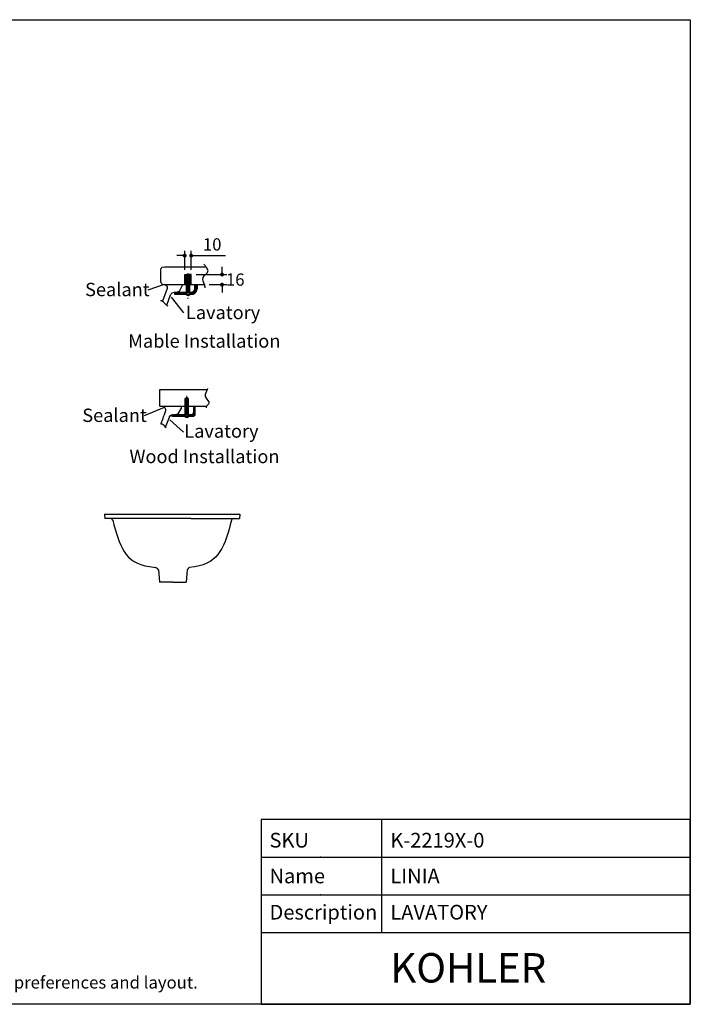
# Model space of a CAD drawing. Units: inches. Extents: x 72 to 20889, y -1680 to 1333.
# Drawn here: x 18838 to 20889, y -1680 to 1333 of the extents above; entities that cross this region are included whole.
import ezdxf

# ---------------------------------------------------------------- set-up
doc = ezdxf.new("R2010")
doc.units = ezdxf.units.IN
doc.header["$LTSCALE"] = 5
doc.header["$MEASUREMENT"] = 0
doc.linetypes.add('CENTER', pattern=[2, 1.25, -0.25, 0.25, -0.25])
doc.layers.add('Center line', color=4, linetype='CENTER', lineweight=15)
doc.layers.add('Dimensions', color=7, linetype='Continuous')
doc.layers.add('Title box', color=7, linetype='Continuous')
doc.styles.get("Standard").update_dxf_attribs({"font": 'helr45w_0.ttf'})
doc.dimstyles.get("Standard").update_dxf_attribs({"dimscale": 15, "dimtxt": 2.5, "dimasz": 0.8, "dimexe": 1, "dimexo": 1, "dimgap": 1, "dimtad": 2, "dimtih": 1, "dimtoh": 1, "dimdec": 0, "dimzin": 0, "dimdsep": 46, "dimtxsty": 'Standard', "dimblk": 'DOT', "dimcen": 2, "dimclrd": 1, "dimclre": 1, "dimclrt": 1, "dimadec": 0, "dimazin": 0, "dimtfac": 1, "dimtdec": 0, "dimtofl": 0, "dimtmove": 0, "dimatfit": 3, "dimfxl": 1, "dimtolj": 1, "dimtzin": 0, "dimarcsym": 0})

# ---------------------------------------------------------------- blocks, each defined once
blk = doc.blocks.new('_Dot')
at = {"color": 0, "linetype": 'ByBlock', "lineweight": -2}
blk.add_line((-0.5, 0), (-1, 0), dxfattribs=at)
at = {"color": 0, "linetype": 'ByBlock', "const_width": 0.5}
blk.add_lwpolyline([(-0.25, 0, 1), (0.25, 0, 1)], format="xyb", close=True, dxfattribs=at)
blk = doc.blocks.new('*D5')
at = {"layer": 'Defpoints', "color": 0, "transparency": 16777216}
for p in [(19362.6, 611), (19342.9, 553), (19362.6, 553)]:
    blk.add_point(p, dxfattribs=at)
at = {"layer": 'Dimensions', "color": 1, "lineweight": -2, "transparency": 16777216}
for p, q in [((19330.9, 611), (19318.9, 611)), ((19342.9, 568), (19342.9, 626)), ((19362.6, 568), (19362.6, 626)), ((19374.6, 611), (19467.5, 611))]:
    blk.add_line(p, q, dxfattribs=at)
at = {"layer": 'Dimensions', "color": 1, "lineweight": -2, "transparency": 16777216, "xscale": 12, "yscale": 12, "zscale": 12}
blk.add_blockref('_Dot', (19342.9, 611), dxfattribs=at)
at = {"layer": 'Dimensions', "color": 1, "lineweight": -2, "transparency": 16777216, "xscale": 12, "yscale": 12, "zscale": 12, "rotation": 180}
blk.add_blockref('_Dot', (19362.6, 611), dxfattribs=at)
at = {"layer": 'Dimensions', "color": 1, "transparency": 16777216, "insert": (19427, 645.3), "char_height": 37.5, "attachment_point": 5}
blk.add_mtext('\\A1;10', dxfattribs=at)
blk = doc.blocks.new('*D6')
at = {"layer": 'Defpoints', "color": 0, "transparency": 16777216}
for p in [(19362.6, 553), (19403.2, 522.2), (19457.1, 522.2)]:
    blk.add_point(p, dxfattribs=at)
at = {"layer": 'Dimensions', "color": 1, "lineweight": -2, "transparency": 16777216}
for p, q in [((19457.1, 565), (19457.1, 577)), ((19377.6, 553), (19472.1, 553)), ((19418.2, 522.2), (19472.1, 522.2)), ((19457.1, 510.2), (19457.1, 498.2))]:
    blk.add_line(p, q, dxfattribs=at)
at = {"layer": 'Dimensions', "color": 1, "lineweight": -2, "transparency": 16777216, "xscale": 12, "yscale": 12, "zscale": 12}
for p, rotation in [((19457.1, 553), 270), ((19457.1, 522.2), 90)]:
    blk.add_blockref('_Dot', p, dxfattribs=dict(at, rotation=rotation))
at = {"layer": 'Dimensions', "color": 1, "transparency": 16777216, "insert": (19497.5, 537.6), "char_height": 37.5, "attachment_point": 5}
blk.add_mtext('\\A1;16', dxfattribs=at)

msp = doc.modelspace()

# ---------------------------------------------------------------- hatches: boundary and pattern name
h = msp.add_hatch()
h.set_pattern_fill('ANSI31', color=256, scale=15, angle=90)
h.set_pattern_definition([(135, (6211.781, 196.3243), (-1.32582521, -1.32582521), [])])
h.paths.add_polyline_path([(19348.8, 547.1), (19351.4, 553), (19342.9, 553), (19342.9, 522.2), (19348.7, 522.2)])
h.paths.add_polyline_path([(19362.6, 553), (19355.3, 553), (19357.3, 547), (19357.3, 522.2), (19362.6, 522.2)])
h = msp.add_hatch()
h.set_pattern_fill('ANSI31', color=256, scale=15, angle=330)
h.set_pattern_definition([(15, (6211.781, 196.3243), (-0.4852857, 1.81111092), [])])
h.paths.add_polyline_path([(19357.3, 547), (19355.3, 553), (19352.8, 553), (19352.8, 522.2), (19357.3, 522.2)])
h.paths.add_polyline_path([(19352.8, 553), (19351.4, 553), (19348.8, 547.1), (19348.7, 522.2), (19352.8, 522.2)])
h.paths.add_polyline_path([(19352.8, 522.2), (19348.7, 522.2), (19348.7, 499), (19352.8, 499)])
h.paths.add_polyline_path([(19357.3, 522.2), (19352.8, 522.2), (19352.8, 499), (19357.3, 499)])
h = msp.add_hatch()
h.set_pattern_fill('ANSI31', color=256, scale=15)
h.set_pattern_definition([(45, (6211.781, 196.3243), (-1.32582521, 1.32582521), [])])
h.paths.add_polyline_path([(19380.6, 509), (19380.6, 522.2), (19374, 522.2), (19374, 509, -0.414214), (19364, 499), (19357.3, 499), (19357.3, 493.2), (19369.2, 493.2, 0.323568)])
h.paths.add_polyline_path([(19346.3, 499), (19311.9, 499), (19311.9, 493.2), (19346.3, 493.2)])
h = msp.add_hatch()
h.set_pattern_fill('ANSI31', color=256, scale=15, angle=330)
h.set_pattern_definition([(15, (6211.781, 131.7797), (-0.4852857, 1.81111092), [])])
h.paths.add_polyline_path([(19349.1, 178.1), (19344.5, 173.4), (19344.6, 150), (19349.1, 150)])
h.paths.add_polyline_path([(19353.3, 173.4), (19349.1, 178.1), (19349.1, 150), (19353.3, 150)])
h.paths.add_polyline_path([(19353.3, 150), (19349.1, 150), (19349.1, 125), (19353.3, 125)])
h.paths.add_polyline_path([(19349.1, 150), (19344.6, 150), (19344.7, 125), (19349.1, 125)])
h = msp.add_hatch()
h.set_pattern_fill('ANSI31', color=256, scale=15)
h.set_pattern_definition([(45, (6211.781, 131.7797), (-1.32582521, 1.32582521), [])])
h.paths.add_polyline_path([(19362.7, 125), (19355.4, 125), (19355.4, 119.3), (19367.1, 119.3, 0.414214), (19375.1, 127.3), (19375.1, 150), (19370.7, 150), (19370.7, 133, -0.414214)])
edge = h.paths.add_edge_path()
edge.add_spline(control_points=[(19309, 125), (19307, 125), (19305.4, 124.8), (19304, 124.4)], knot_values=[9.828795, 9.828795, 9.828795, 9.828795, 10, 10, 10, 10], degree=3, periodic=0)
edge.add_line((19304, 124.4), (19304, 119.3))
edge.add_line((19304, 119.3), (19342.9, 119.3))
edge.add_line((19342.9, 119.3), (19342.9, 125))
edge.add_line((19342.9, 125), (19309, 125))

# ---------------------------------------------------------------- linework, layer by layer
for p, q in [((19281.5, 576.5), (19408, 576.5)), ((19348.6, 493.2), (19348.8, 547.1)), ((19348.8, 547.1), (19351.4, 553)), ((19355.3, 553), (19357.3, 547)), ((19357.3, 547), (19357.3, 493.2)), ((19280.4, 522.2), (19403.2, 522.2)), ((19335.2, 519.1), (19325.9, 500.7)), ((19334.9, 522.2), (19335.2, 519.1)), ((19374, 509), (19374, 522.2)), ((19380.6, 522.2), (19380.6, 509)), ((19311.3, 499), (19364, 499)), ((19311.9, 499), (19311.9, 493.2)), ((19311.9, 493.2), (19369.2, 493.2)), ((19325.9, 500.7), (19320, 499)), ((19346.3, 498.8), (19346.3, 493.2)), ((19360.2, 498.7), (19360.2, 493.2)), ((19266.8, 150), (19266.8, 201.7)), ((19266.8, 201.7), (19412.1, 201.7)), ((19344.5, 173.4), (19349.1, 178.1)), ((19344.7, 119.4), (19344.5, 173.4)), ((19349.1, 178.1), (19353.3, 173.4)), ((19353.3, 173.4), (19353.3, 119.4)), ((19266.8, 150), (19409.9, 150)), ((19304, 124.4), (19304, 119.3)), ((19309, 125), (19362.7, 125)), ((19322.3, 126.6), (19317.8, 125)), ((19331.6, 144.7), (19322.3, 126.6)), ((19331.6, 150), (19331.6, 144.7)), ((19342.9, 119.3), (19342.9, 125)), ((19355.4, 119.3), (19355.4, 125)), ((19370.7, 133), (19370.7, 150)), ((19375.1, 127.3), (19375.1, 150)), ((19304, 119.3), (19367.1, 119.3))]:
    msp.add_line(p, q)
for points in [[(19342.9, 522.2), (19342.9, 553), (19352.8, 553)], [(19362.6, 522.2), (19362.6, 553), (19352.8, 553)], [(19097.1, -180.4), (19511.5, -180.4)], [(19097.1, -180.4), (19098.3, -192.9)], [(19511.5, -180.4), (19510.3, -192.9)], [(19361.6, -192.9), (19098.3, -192.9)], [(19122.6, -198.6), (19119.8, -194.3), (19115.5, -192.9)], [(19361.6, -192.9), (19510.3, -192.9)], [(19493.9, -193.1), (19488.2, -194.5), (19486, -198.6)], [(19235, -340.2), (19254.1, -343)], [(19262.6, -350.1), (19259.8, -345.9), (19254.1, -343)], [(19262.6, -350.1), (19265.4, -388.5)], [(19350.3, -350.1), (19347.5, -388.5)], [(19356.2, -343.8), (19353.1, -345.9), (19350.3, -350.1)], [(19373.7, -341.1), (19356.2, -343.8)], [(19306.5, -388.5), (19265.4, -388.5)], [(19306.5, -388.5), (19347.5, -388.5)]]:
    msp.add_lwpolyline(points)
for centre, radius, start, end in [((19364, 509), 10, 270, 0), ((19364, 509), 16.6, 288.3279, 0), ((19362.7, 133), 8, 270, 0), ((19367.1, 127.3), 8, 270, 0), ((19348.8, 122.8), 7.49, 208.3828, 272.8294), ((19349.5, 122.8), 7.49, 267.1706, 331.6172)]:
    msp.add_arc(centre, radius, start, end)
for points in [[(19270.1, 568.4), (19270.1, 568.4), (19268.3, 576.5), (19281.5, 576.5)], [(19270.1, 531.7), (19270.1, 531.7), (19270.1, 568.4), (19270.1, 568.4)], [(19280.4, 522.2), (19280.4, 522.2), (19269.7, 520.3), (19270.1, 531.7)], [(19283.7, 522.2), (19285.7, 521.1), (19290.9, 517.6), (19288.8, 510.8)], [(19288.8, 510.8), (19288.8, 510.8), (19274.5, 471.2), (19274.5, 471.2)], [(19288.4, 459.4), (19288.4, 459.4), (19299.8, 490.6), (19299.8, 490.6)], [(19299.8, 490.6), (19299.8, 490.6), (19300.5, 498), (19311.3, 499)], [(19296.2, 116.2), (19296.2, 116.2), (19297.6, 125.1), (19309, 125)], [(19284.4, 86.1), (19284.4, 86.1), (19296.2, 116.2), (19296.2, 116.2)], [(19122.6, -198.6), (19142.9, -275.5), (19159.1, -330.3), (19235, -340.2)], [(19486, -198.6), (19465.7, -275.5), (19449.5, -330.3), (19373.7, -341.1)]]:
    msp.add_open_spline(points, degree=3)
for points in [[(19406, 512.3), (19403.2, 522.2), (19399.1, 543.6), (19414.3, 565.2), (19408, 576.5), (19402.4, 584.4)], [(19269.3, 474), (19274.8, 472), (19281.8, 464.5), (19288.4, 459.4), (19290.9, 457.8)], [(19412.8, 204.8), (19412.1, 201.7), (19405.2, 180.4), (19417.1, 158.2), (19409.9, 150), (19408.2, 144.8)], [(19286.2, 84.4), (19284.4, 86.1), (19280.1, 91.7), (19273.7, 95.1), (19270.8, 96.4), (19269.1, 97.1)]]:
    msp.add_spline(points, degree=3)
for points, knots in [([(19345.3, 493.2), (19345.3, 493.2), (19352.7, 484.2), (19360.4, 492.6), (19360.4, 492.7), (19360.5, 492.8), (19360.6, 492.9), (19360.7, 493), (19360.8, 493.1), (19360.9, 493.2)], [0, 0, 0, 0, 1, 1, 1, 1.008904, 1.008904, 1.008904, 1.022951, 1.022951, 1.022951, 1.022951]), ([(19270.8, 96.4), (19272.5, 101.1), (19275.9, 110.5), (19280.1, 124), (19285.1, 134), (19284.9, 142.1), (19282.2, 146.3), (19279.2, 148.5), (19277.6, 149.5), (19277, 150)], [0, 0, 0, 0, 15.069026, 29.82079, 42.705269, 47.936022, 53.272708, 56.878232, 59.093326, 59.093326, 59.093326, 59.093326])]:
    msp.add_open_spline(points, degree=3, knots=knots)
at = {"layer": 'Center line', "ltscale": 10}
for p, q in [((19352.8, 557.2), (19352.8, 478.9)), ((19349.1, 181.6), (19349.1, 111.2))]:
    msp.add_line(p, q, dxfattribs=at)
at = {"layer": 'Dimensions'}
for p, q in [((19280.4, 522.2), (19229.9, 505.3)), ((19301.5, 483.5), (19339.3, 435.5)), ((19280.4, 145.8), (19219.2, 120.9)), ((19297.1, 108.5), (19339.1, 70.5))]:
    msp.add_line(p, q, dxfattribs=at)
at = {"layer": 'Title box'}
for p, q in [((19946, -1459.9), (19946, -1114.5)), ((19576.5, -1229.7), (20889.4, -1229.7)), ((19576.5, -1344.8), (20889.4, -1344.8)), ((19576.5, -1459.9), (20889.4, -1459.9))]:
    msp.add_line(p, q, dxfattribs=at)
for points in [[(16646.6, -1679.8), (16646.6, 1332.9), (20889.4, 1332.9), (20889.4, -1679.8)], [(19576.5, -1679.8), (20889.4, -1679.8), (20889.4, -1114.5), (19576.5, -1114.5)]]:
    msp.add_lwpolyline(points, close=True, dxfattribs=at)
for p in [(19758.5, -1229.7), (19758.5, -1344.8)]:
    msp.add_point(p, dxfattribs=at)

# ---------------------------------------------------------------- texts
at = {"layer": 'Dimensions'}
for s, height, p in [('Sealant', 40.8, (19038.2, 486.9)), ('Lavatory', 40.8, (19346.7, 416.6)), ('Mable Installation', 40.802, (19170, 329.3)), ('Sealant', 40.8, (19029.6, 102)), ('Lavatory', 40.8, (19341.6, 53.8)), ('Wood Installation', 40.802, (19174, -24))]:
    msp.add_text(s, height=height, dxfattribs=at).set_placement(p)
at = {"layer": 'Dimensions', "insert": (16880, -1594.1), "char_height": 37.5, "width": 2536.312, "attachment_point": 1}
msp.add_mtext('* The recommended dimension for installation can be adjusted according to user preferences and layout.\\P', dxfattribs=at)
at = {"layer": 'Title box', "attachment_point": 7}
for s, insert, char_height in [('{\\fHelvetica|b1|i0|c0|p34;SKU}', (19602.3, -1200.2), 45), ('{\\fHelvetica|b1|i0|c0|p34;K-2219X-0}', (19971.9, -1200.2), 45), ('{\\fHelvetica|b1|i0|c0|p34;Name}', (19602.3, -1309.5), 45), ('{\\fHelvetica|b1|i0|c0|p34;LINIA}', (19971.9, -1309.5), 45), ('{\\fHelvetica|b1|i0|c0|p34;Description}', (19602.3, -1420.5), 45), ('{\\fHelvetica|b1|i0|c0|p34;LAVATORY}', (19971.9, -1420.5), 45), ('{\\fHelvetica|b1|i0|c0|p34;KOHLER}', (19971.9, -1613.2), 90)]:
    msp.add_mtext(s, dxfattribs=dict(at, insert=insert, char_height=char_height))

# ---------------------------------------------------------------- dimensions: what is measured, and where the dimension line sits
at = {"layer": 'Dimensions'}
dim = msp.add_linear_dim(base=(19362.6, 611), p1=(19342.9, 553), p2=(19362.6, 553), text='10', dimstyle='Standard', dxfattribs=at)
dim.commit()
dim.dimension.update_dxf_attribs({"geometry": '*D5', "text_midpoint": (19427, 645.3)})
dim = msp.add_linear_dim(base=(19457.1, 522.2), p1=(19362.6, 553), p2=(19403.2, 522.2), angle=90, text='16', dimstyle='Standard', dxfattribs=at)
dim.commit()
dim.dimension.update_dxf_attribs({"geometry": '*D6', "text_midpoint": (19457.1, 537.6), "dimtype": 160})

doc.saveas('drawing.dxf')
